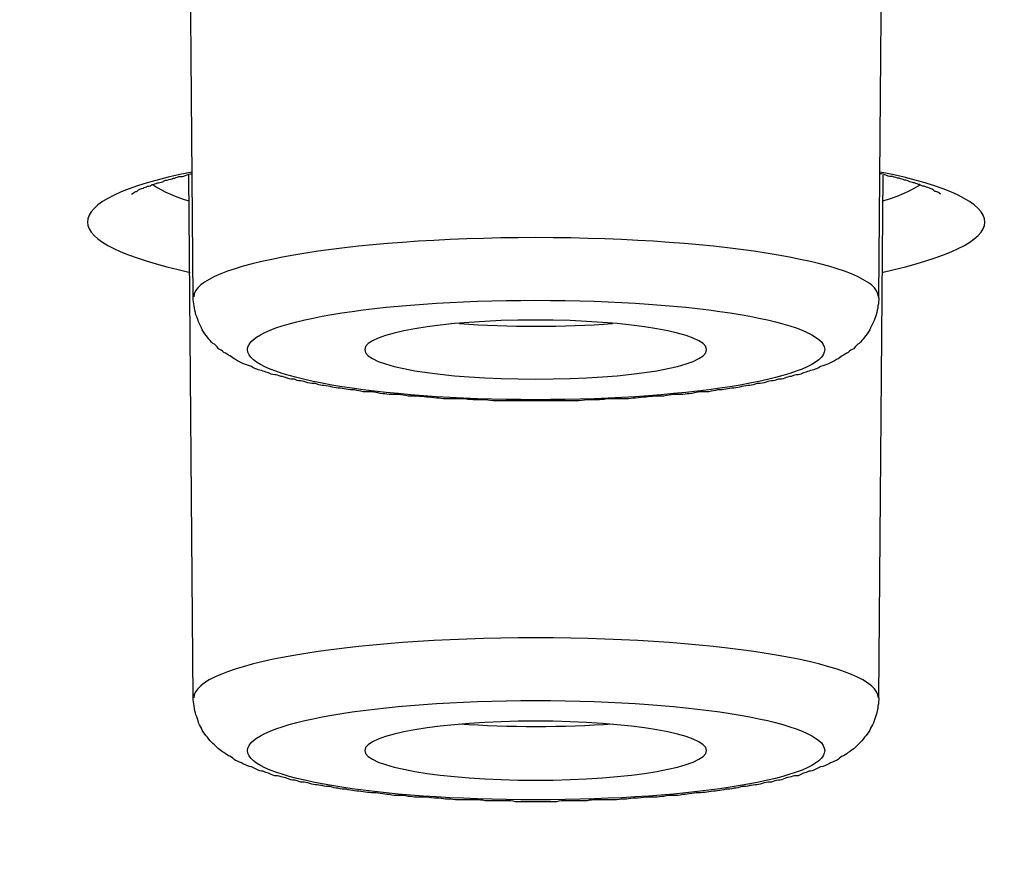
# Model space of a CAD drawing. Units: inches. Extents: x -1948 to 629, y -261 to 2315.
# Drawn here: x -1349 to -1344, y 1913 to 1917 of the extents above; entities that cross this region are included whole.
import ezdxf

# ---------------------------------------------------------------- set-up
doc = ezdxf.new("R2010")
doc.units = ezdxf.units.IN
doc.header["$MEASUREMENT"] = 0
doc.layers.add('Layer 1', color=7, linetype='Continuous')

msp = doc.modelspace()

# ---------------------------------------------------------------- linework, layer by layer
at = {"layer": 'Layer 1', "lineweight": 25}
for points in [[(-1348.3015, 1915.9233), (-1348.3265, 1918.8453)], [(-1344.4756, 1915.9233), (-1344.4506, 1918.8453)], [(-1348.3015, 1913.6909), (-1348.3265, 1916.6077)], [(-1344.4756, 1913.6909), (-1344.4506, 1916.6077)]]:
    msp.add_lwpolyline(points, dxfattribs=at)
for points, knots in [([(-1403.3849, 1893.9834), (-1345.7662, 1888.5193), (-1273.533, 1892.2004), (-1242.0565, 1902.2047), (-1210.5749, 1912.2142), (-1231.7674, 1924.7558), (-1289.3911, 1930.22), (-1347.0099, 1935.6893), (-1419.2431, 1932.0082), (-1450.7197, 1921.9987), (-1482.2012, 1911.9944), (-1461.0038, 1899.4528), (-1403.3849, 1893.9834)], [0, 0, 0, 0, 1, 1, 1, 2, 2, 2, 3, 3, 3, 4, 4, 4, 4]), ([(-1226.7527, 1912.7687), (-1226.553, 1924.2415), (-1279.9512, 1933.5715), (-1346.021, 1933.6065), (-1412.0957, 1933.6413), (-1465.8236, 1924.3662), (-1466.0234, 1912.8983), (-1466.0234, 1912.8983), (-1466.0234, 1912.7687), (-1466.0234, 1912.7687)], [0, 0, 0, 0, 1, 1, 1, 2, 2, 2, 3, 3, 3, 3]), ([(-1348.6466, 1916.5004), (-1348.6316, 1916.5102), (-1348.6266, 1916.5153), (-1348.6216, 1916.5153), (-1348.6167, 1916.5153), (-1348.6116, 1916.5202), (-1348.6067, 1916.5254), (-1348.5967, 1916.5303), (-1348.5917, 1916.5303), (-1348.5817, 1916.5352), (-1348.5717, 1916.5403), (-1348.5667, 1916.5403), (-1348.5567, 1916.5452), (-1348.5467, 1916.5452), (-1348.5367, 1916.5504), (-1348.5318, 1916.5553), (-1348.5218, 1916.5553), (-1348.5117, 1916.5602), (-1348.5017, 1916.5653), (-1348.4968, 1916.5653), (-1348.4818, 1916.5653), (-1348.4718, 1916.5702), (-1348.4668, 1916.5751), (-1348.4568, 1916.5803), (-1348.4469, 1916.5803), (-1348.4368, 1916.5852), (-1348.4219, 1916.5852), (-1348.4119, 1916.5903), (-1348.4019, 1916.5903), (-1348.3919, 1916.5952), (-1348.3819, 1916.6001), (-1348.3669, 1916.6001), (-1348.3569, 1916.6001), (-1348.3469, 1916.6053), (-1348.3319, 1916.6101), (-1348.3219, 1916.6153), (-1348.3069, 1916.6153)], [0, 0, 0, 0, 1, 1, 1, 2, 2, 2, 3, 3, 3, 4, 4, 4, 5, 5, 5, 6, 6, 6, 7, 7, 7, 8, 8, 8, 9, 9, 9, 10, 10, 10, 11, 11, 11, 12, 12, 12, 12]), ([(-1344.1314, 1916.5004), (-1344.1414, 1916.5102), (-1344.1514, 1916.5153), (-1344.1564, 1916.5153), (-1344.1614, 1916.5153), (-1344.1664, 1916.5202), (-1344.1714, 1916.5254), (-1344.1814, 1916.5303), (-1344.1863, 1916.5303), (-1344.1914, 1916.5352), (-1344.2063, 1916.5403), (-1344.2113, 1916.5403), (-1344.2213, 1916.5452), (-1344.2313, 1916.5452), (-1344.2413, 1916.5504), (-1344.2463, 1916.5553), (-1344.2563, 1916.5553), (-1344.2663, 1916.5602), (-1344.2763, 1916.5653), (-1344.2812, 1916.5653), (-1344.2913, 1916.5653), (-1344.3013, 1916.5702), (-1344.3112, 1916.5751), (-1344.3212, 1916.5803), (-1344.3312, 1916.5803), (-1344.3412, 1916.5852), (-1344.3512, 1916.5852), (-1344.3612, 1916.5903), (-1344.3762, 1916.5903), (-1344.3862, 1916.5952), (-1344.3961, 1916.6001), (-1344.4111, 1916.6001), (-1344.4211, 1916.6001), (-1344.4311, 1916.6053), (-1344.4461, 1916.6101), (-1344.456, 1916.6153), (-1344.4711, 1916.6153)], [0, 0, 0, 0, 1, 1, 1, 2, 2, 2, 3, 3, 3, 4, 4, 4, 5, 5, 5, 6, 6, 6, 7, 7, 7, 8, 8, 8, 9, 9, 9, 10, 10, 10, 11, 11, 11, 12, 12, 12, 12]), ([(-1344.4776, 1915.9288), (-1344.4776, 1916.1087), (-1345.3317, 1916.2587), (-1346.3906, 1916.2587), (-1347.4444, 1916.2587), (-1348.2985, 1916.1087), (-1348.2985, 1915.9288)], [0, 0, 0, 0, 1, 1, 1, 2, 2, 2, 2]), ([(-1344.4756, 1915.9233), (-1344.4756, 1915.9084), (-1344.4756, 1915.8934), (-1344.4806, 1915.8785), (-1344.4806, 1915.8584), (-1344.4855, 1915.8486), (-1344.4906, 1915.8285), (-1344.4956, 1915.8136), (-1344.5005, 1915.7986), (-1344.5056, 1915.7886), (-1344.5105, 1915.7736), (-1344.5205, 1915.7587), (-1344.5255, 1915.7438), (-1344.5355, 1915.7285), (-1344.5455, 1915.7136), (-1344.5555, 1915.7035), (-1344.5655, 1915.6886), (-1344.5755, 1915.6788), (-1344.5854, 1915.6688), (-1344.5954, 1915.6636), (-1344.6054, 1915.6538), (-1344.6154, 1915.6386), (-1344.6254, 1915.6337), (-1344.6354, 1915.6288), (-1344.6454, 1915.6188), (-1344.6554, 1915.6139), (-1344.6704, 1915.6038), (-1344.6803, 1915.5987), (-1344.6903, 1915.5938), (-1344.7003, 1915.5837), (-1344.7104, 1915.5788), (-1344.7253, 1915.5688), (-1344.7403, 1915.5639), (-1344.7553, 1915.5538), (-1344.7652, 1915.549), (-1344.7853, 1915.5438), (-1344.8002, 1915.5389), (-1344.8102, 1915.5337), (-1344.8202, 1915.5288), (-1344.8302, 1915.524), (-1344.8402, 1915.5188), (-1344.8552, 1915.5188), (-1344.8652, 1915.5139), (-1344.8751, 1915.509), (-1344.8851, 1915.509), (-1344.8951, 1915.5038), (-1344.9051, 1915.499), (-1344.9151, 1915.4938), (-1344.9251, 1915.4938), (-1344.9401, 1915.4938), (-1344.9501, 1915.4889), (-1344.9651, 1915.484), (-1344.9751, 1915.484), (-1344.9901, 1915.4788), (-1345, 1915.474), (-1345.01, 1915.4688), (-1345.025, 1915.4688), (-1345.035, 1915.4688), (-1345.05, 1915.4639), (-1345.06, 1915.459), (-1345.075, 1915.459), (-1345.0899, 1915.459), (-1345.0999, 1915.4538), (-1345.1149, 1915.449), (-1345.1299, 1915.4441), (-1345.1449, 1915.4441), (-1345.1548, 1915.4441), (-1345.1699, 1915.4389), (-1345.1848, 1915.434), (-1345.1948, 1915.434), (-1345.2098, 1915.434), (-1345.2248, 1915.4288), (-1345.2397, 1915.4288), (-1345.2548, 1915.424), (-1345.2698, 1915.4191), (-1345.2847, 1915.4191), (-1345.2997, 1915.4191), (-1345.3147, 1915.4139), (-1345.3297, 1915.4139), (-1345.3447, 1915.409), (-1345.3596, 1915.409), (-1345.3746, 1915.409), (-1345.3896, 1915.4039), (-1345.4046, 1915.4039), (-1345.4246, 1915.399), (-1345.4396, 1915.399), (-1345.4545, 1915.399), (-1345.4695, 1915.399), (-1345.4895, 1915.3941), (-1345.4995, 1915.3941), (-1345.5194, 1915.3889), (-1345.5395, 1915.3889), (-1345.5495, 1915.384), (-1345.5694, 1915.384), (-1345.5894, 1915.384), (-1345.6044, 1915.384), (-1345.6194, 1915.384), (-1345.6344, 1915.3792), (-1345.6543, 1915.3792), (-1345.6743, 1915.374), (-1345.6893, 1915.374), (-1345.7093, 1915.374), (-1345.7242, 1915.374), (-1345.7443, 1915.374), (-1345.7592, 1915.3691), (-1345.7742, 1915.3691), (-1345.7942, 1915.3691), (-1345.8142, 1915.3639), (-1345.8341, 1915.3639), (-1345.8491, 1915.3639), (-1345.8691, 1915.359), (-1345.8841, 1915.359), (-1345.9041, 1915.359), (-1345.919, 1915.359), (-1345.939, 1915.359), (-1345.939, 1915.359), (-1345.9939, 1915.359), (-1345.9939, 1915.359), (-1346.0139, 1915.3542), (-1346.0289, 1915.3542), (-1346.0489, 1915.3542), (-1346.0489, 1915.3542), (-1346.1038, 1915.3542), (-1346.1038, 1915.3542), (-1346.1238, 1915.349), (-1346.1438, 1915.349), (-1346.1638, 1915.349), (-1346.1638, 1915.349), (-1346.2187, 1915.349), (-1346.2187, 1915.349), (-1346.2187, 1915.349), (-1346.2736, 1915.349), (-1346.2736, 1915.349), (-1346.2936, 1915.349), (-1346.3137, 1915.349), (-1346.3336, 1915.349), (-1346.3336, 1915.349), (-1346.3886, 1915.349), (-1346.3886, 1915.349), (-1346.3886, 1915.349), (-1346.4435, 1915.349), (-1346.4435, 1915.349), (-1346.4635, 1915.349), (-1346.4835, 1915.349), (-1346.5034, 1915.349), (-1346.5034, 1915.349), (-1346.5584, 1915.349), (-1346.5584, 1915.349), (-1346.5584, 1915.349), (-1346.6133, 1915.349), (-1346.6133, 1915.349), (-1346.6333, 1915.349), (-1346.6533, 1915.349), (-1346.6732, 1915.3542), (-1346.6732, 1915.3542), (-1346.7232, 1915.3542), (-1346.7232, 1915.3542), (-1346.7481, 1915.3542), (-1346.7632, 1915.3542), (-1346.7831, 1915.359), (-1346.7831, 1915.359), (-1346.8381, 1915.359), (-1346.8381, 1915.359), (-1346.858, 1915.359), (-1346.8731, 1915.359), (-1346.893, 1915.359), (-1346.908, 1915.359), (-1346.928, 1915.3639), (-1346.9429, 1915.3639), (-1346.9629, 1915.3639), (-1346.9829, 1915.3691), (-1346.9979, 1915.3691), (-1347.0179, 1915.3691), (-1347.0329, 1915.374), (-1347.0528, 1915.374), (-1347.0679, 1915.374), (-1347.0878, 1915.374), (-1347.1028, 1915.374), (-1347.1227, 1915.3792), (-1347.1377, 1915.3792), (-1347.1577, 1915.384), (-1347.1727, 1915.384), (-1347.1877, 1915.384), (-1347.2077, 1915.384), (-1347.2277, 1915.384), (-1347.2377, 1915.3889), (-1347.2576, 1915.3889), (-1347.2726, 1915.3941), (-1347.2876, 1915.3941), (-1347.3075, 1915.399), (-1347.3226, 1915.399), (-1347.3375, 1915.399), (-1347.3525, 1915.399), (-1347.3725, 1915.4039), (-1347.3825, 1915.4039), (-1347.4024, 1915.409), (-1347.4174, 1915.409), (-1347.4325, 1915.409), (-1347.4474, 1915.4139), (-1347.4624, 1915.4139), (-1347.4774, 1915.4191), (-1347.4924, 1915.4191), (-1347.5074, 1915.4191), (-1347.5223, 1915.424), (-1347.5373, 1915.4288), (-1347.5523, 1915.4288), (-1347.5673, 1915.434), (-1347.5823, 1915.434), (-1347.5923, 1915.434), (-1347.6072, 1915.4389), (-1347.6222, 1915.4441), (-1347.6322, 1915.4441), (-1347.6472, 1915.4441), (-1347.6622, 1915.449), (-1347.6772, 1915.4538), (-1347.6872, 1915.459), (-1347.7022, 1915.459), (-1347.7171, 1915.459), (-1347.7271, 1915.4639), (-1347.7371, 1915.4688), (-1347.7521, 1915.4688), (-1347.7621, 1915.4688), (-1347.7771, 1915.474), (-1347.7871, 1915.4788), (-1347.802, 1915.484), (-1347.812, 1915.484), (-1347.827, 1915.4889), (-1347.837, 1915.4938), (-1347.847, 1915.4938), (-1347.862, 1915.4938), (-1347.872, 1915.499), (-1347.882, 1915.5038), (-1347.8919, 1915.509), (-1347.9019, 1915.509), (-1347.9119, 1915.5139), (-1347.9219, 1915.5188), (-1347.9369, 1915.5188), (-1347.9469, 1915.524), (-1347.9569, 1915.5288), (-1347.9669, 1915.5337), (-1347.9768, 1915.5389), (-1347.9919, 1915.5438), (-1348.0068, 1915.549), (-1348.0218, 1915.5538), (-1348.0368, 1915.5639), (-1348.0518, 1915.5688), (-1348.0668, 1915.5788), (-1348.0768, 1915.5837), (-1348.0867, 1915.5938), (-1348.0967, 1915.5987), (-1348.1067, 1915.6038), (-1348.1167, 1915.6139), (-1348.1317, 1915.6188), (-1348.1417, 1915.6288), (-1348.1517, 1915.6337), (-1348.1617, 1915.6386), (-1348.1716, 1915.6538), (-1348.1816, 1915.6636), (-1348.1916, 1915.6688), (-1348.2016, 1915.6788), (-1348.2116, 1915.6886), (-1348.2216, 1915.7035), (-1348.2316, 1915.7136), (-1348.2416, 1915.7285), (-1348.2516, 1915.7438), (-1348.2566, 1915.7587), (-1348.2665, 1915.7736), (-1348.2716, 1915.7886), (-1348.2765, 1915.7986), (-1348.2815, 1915.8136), (-1348.2865, 1915.8285), (-1348.2915, 1915.8486), (-1348.2965, 1915.8584), (-1348.2965, 1915.8785), (-1348.3015, 1915.8934), (-1348.3015, 1915.9084), (-1348.3015, 1915.9233)], [0, 0, 0, 0, 1, 1, 1, 2, 2, 2, 3, 3, 3, 4, 4, 4, 5, 5, 5, 6, 6, 6, 7, 7, 7, 8, 8, 8, 9, 9, 9, 10, 10, 10, 11, 11, 11, 12, 12, 12, 13, 13, 13, 14, 14, 14, 15, 15, 15, 16, 16, 16, 17, 17, 17, 18, 18, 18, 19, 19, 19, 20, 20, 20, 21, 21, 21, 22, 22, 22, 23, 23, 23, 24, 24, 24, 25, 25, 25, 26, 26, 26, 27, 27, 27, 28, 28, 28, 29, 29, 29, 30, 30, 30, 31, 31, 31, 32, 32, 32, 33, 33, 33, 34, 34, 34, 35, 35, 35, 36, 36, 36, 37, 37, 37, 38, 38, 38, 39, 39, 39, 40, 40, 40, 41, 41, 41, 42, 42, 42, 43, 43, 43, 44, 44, 44, 45, 45, 45, 46, 46, 46, 47, 47, 47, 48, 48, 48, 49, 49, 49, 50, 50, 50, 51, 51, 51, 52, 52, 52, 53, 53, 53, 54, 54, 54, 55, 55, 55, 56, 56, 56, 57, 57, 57, 58, 58, 58, 59, 59, 59, 60, 60, 60, 61, 61, 61, 62, 62, 62, 63, 63, 63, 64, 64, 64, 65, 65, 65, 66, 66, 66, 67, 67, 67, 68, 68, 68, 69, 69, 69, 70, 70, 70, 71, 71, 71, 72, 72, 72, 73, 73, 73, 74, 74, 74, 75, 75, 75, 76, 76, 76, 77, 77, 77, 78, 78, 78, 79, 79, 79, 80, 80, 80, 81, 81, 81, 82, 82, 82, 83, 83, 83, 84, 84, 84, 85, 85, 85, 86, 86, 86, 87, 87, 87, 88, 88, 88, 89, 89, 89, 90, 90, 90, 91, 91, 91, 92, 92, 92, 92]), ([(-1344.7773, 1915.6343), (-1344.7773, 1915.7892), (-1345.4965, 1915.909), (-1346.3906, 1915.909), (-1347.2797, 1915.909), (-1347.9989, 1915.7892), (-1347.9989, 1915.6343), (-1347.9989, 1915.4795), (-1347.2797, 1915.3545), (-1346.3906, 1915.3545), (-1345.4965, 1915.3545), (-1344.7773, 1915.4795), (-1344.7773, 1915.6343)], [0, 0, 0, 0, 1, 1, 1, 2, 2, 2, 3, 3, 3, 4, 4, 4, 4]), ([(-1345.4366, 1915.6343), (-1345.4366, 1915.7242), (-1345.8611, 1915.7989), (-1346.3906, 1915.7989), (-1346.9151, 1915.7989), (-1347.3446, 1915.7242), (-1347.3446, 1915.6343)], [0, 0, 0, 0, 1, 1, 1, 2, 2, 2, 2]), ([(-1347.3446, 1915.6343), (-1347.3446, 1915.5392), (-1346.9151, 1915.4694), (-1346.3906, 1915.4694), (-1345.8611, 1915.4694), (-1345.4366, 1915.5392), (-1345.4366, 1915.6343)], [0, 0, 0, 0, 1, 1, 1, 2, 2, 2, 2]), ([(-1344.4776, 1913.6912), (-1344.4776, 1913.8762), (-1345.3317, 1914.0259), (-1346.3906, 1914.0259), (-1347.4444, 1914.0259), (-1348.2985, 1913.8762), (-1348.2985, 1913.6912)], [0, 0, 0, 0, 1, 1, 1, 2, 2, 2, 2]), ([(-1344.4756, 1913.6909), (-1344.4756, 1913.676), (-1344.4756, 1913.6607), (-1344.4806, 1913.6458), (-1344.4806, 1913.626), (-1344.4855, 1913.611), (-1344.4906, 1913.5958), (-1344.4956, 1913.5808), (-1344.5005, 1913.5659), (-1344.5056, 1913.551), (-1344.5105, 1913.536), (-1344.5205, 1913.526), (-1344.5255, 1913.511), (-1344.5355, 1913.4961), (-1344.5455, 1913.4812), (-1344.5555, 1913.4711), (-1344.5655, 1913.4562), (-1344.5755, 1913.4461), (-1344.5854, 1913.436), (-1344.5954, 1913.426), (-1344.6054, 1913.4162), (-1344.6154, 1913.4062), (-1344.6254, 1913.401), (-1344.6354, 1913.3912), (-1344.6454, 1913.386), (-1344.6554, 1913.3763), (-1344.6704, 1913.3662), (-1344.6803, 1913.3662), (-1344.6903, 1913.3562), (-1344.7003, 1913.3513), (-1344.7104, 1913.3412), (-1344.7253, 1913.336), (-1344.7403, 1913.3312), (-1344.7553, 1913.3211), (-1344.7652, 1913.3162), (-1344.7853, 1913.3062), (-1344.8002, 1913.3062), (-1344.8102, 1913.3013), (-1344.8202, 1913.2961), (-1344.8302, 1913.2912), (-1344.8402, 1913.2864), (-1344.8552, 1913.2812), (-1344.8652, 1913.2812), (-1344.8751, 1913.2763), (-1344.8851, 1913.2711), (-1344.8951, 1913.2711), (-1344.9051, 1913.2662), (-1344.9151, 1913.2614), (-1344.9251, 1913.2562), (-1344.9401, 1913.2562), (-1344.9501, 1913.2562), (-1344.9651, 1913.2513), (-1344.9751, 1913.2464), (-1344.9901, 1913.2464), (-1345, 1913.2412), (-1345.01, 1913.2364), (-1345.025, 1913.2312), (-1345.035, 1913.2312), (-1345.05, 1913.2312), (-1345.06, 1913.2263), (-1345.075, 1913.2214), (-1345.0899, 1913.2214), (-1345.0999, 1913.2214), (-1345.1149, 1913.2162), (-1345.1299, 1913.2114), (-1345.1449, 1913.2062), (-1345.1548, 1913.2062), (-1345.1699, 1913.2062), (-1345.1848, 1913.2013), (-1345.1948, 1913.2013), (-1345.2098, 1913.1964), (-1345.2248, 1913.1964), (-1345.2397, 1913.1964), (-1345.2548, 1913.1912), (-1345.2698, 1913.1864), (-1345.2847, 1913.1864), (-1345.2997, 1913.1815), (-1345.3147, 1913.1815), (-1345.3297, 1913.1815), (-1345.3447, 1913.1763), (-1345.3596, 1913.1763), (-1345.3746, 1913.1714), (-1345.3896, 1913.1714), (-1345.4046, 1913.1714), (-1345.4246, 1913.1662), (-1345.4396, 1913.1662), (-1345.4545, 1913.1614), (-1345.4695, 1913.1614), (-1345.4895, 1913.1614), (-1345.4995, 1913.1614), (-1345.5194, 1913.1565), (-1345.5395, 1913.1565), (-1345.5495, 1913.1513), (-1345.5694, 1913.1513), (-1345.5894, 1913.1464), (-1345.6044, 1913.1464), (-1345.6194, 1913.1464), (-1345.6344, 1913.1464), (-1345.6543, 1913.1464), (-1345.6743, 1913.1412), (-1345.6893, 1913.1412), (-1345.7093, 1913.1364), (-1345.7242, 1913.1364), (-1345.7443, 1913.1364), (-1345.7592, 1913.1364), (-1345.7742, 1913.1364), (-1345.7942, 1913.1364), (-1345.8142, 1913.1315), (-1345.8341, 1913.1315), (-1345.8491, 1913.1315), (-1345.8691, 1913.1263), (-1345.8841, 1913.1263), (-1345.9041, 1913.1263), (-1345.919, 1913.1263), (-1345.939, 1913.1214), (-1345.939, 1913.1214), (-1345.9939, 1913.1214), (-1345.9939, 1913.1214), (-1346.0139, 1913.1214), (-1346.0289, 1913.1214), (-1346.0489, 1913.1214), (-1346.0689, 1913.1214), (-1346.0888, 1913.1214), (-1346.1038, 1913.1165), (-1346.1038, 1913.1165), (-1346.1638, 1913.1165), (-1346.1638, 1913.1165), (-1346.1638, 1913.1165), (-1346.2187, 1913.1165), (-1346.2187, 1913.1165), (-1346.2337, 1913.1165), (-1346.2587, 1913.1165), (-1346.2736, 1913.1114), (-1346.2736, 1913.1114), (-1346.3336, 1913.1114), (-1346.3336, 1913.1114), (-1346.3336, 1913.1114), (-1346.3886, 1913.1114), (-1346.3886, 1913.1114), (-1346.3886, 1913.1114), (-1346.4435, 1913.1114), (-1346.4435, 1913.1114), (-1346.4435, 1913.1114), (-1346.5034, 1913.1114), (-1346.5034, 1913.1114), (-1346.5184, 1913.1165), (-1346.5384, 1913.1165), (-1346.5584, 1913.1165), (-1346.5584, 1913.1165), (-1346.6133, 1913.1165), (-1346.6133, 1913.1165), (-1346.6133, 1913.1165), (-1346.6732, 1913.1165), (-1346.6732, 1913.1165), (-1346.6882, 1913.1214), (-1346.7082, 1913.1214), (-1346.7232, 1913.1214), (-1346.7481, 1913.1214), (-1346.7632, 1913.1214), (-1346.7831, 1913.1214), (-1346.7831, 1913.1214), (-1346.8381, 1913.1214), (-1346.8381, 1913.1214), (-1346.858, 1913.1263), (-1346.8731, 1913.1263), (-1346.893, 1913.1263), (-1346.908, 1913.1263), (-1346.928, 1913.1315), (-1346.9429, 1913.1315), (-1346.9629, 1913.1315), (-1346.9829, 1913.1364), (-1346.9979, 1913.1364), (-1347.0179, 1913.1364), (-1347.0329, 1913.1364), (-1347.0528, 1913.1364), (-1347.0679, 1913.1364), (-1347.0878, 1913.1412), (-1347.1028, 1913.1412), (-1347.1227, 1913.1464), (-1347.1377, 1913.1464), (-1347.1577, 1913.1464), (-1347.1727, 1913.1464), (-1347.1877, 1913.1464), (-1347.2077, 1913.1513), (-1347.2277, 1913.1513), (-1347.2377, 1913.1565), (-1347.2576, 1913.1565), (-1347.2726, 1913.1614), (-1347.2876, 1913.1614), (-1347.3075, 1913.1614), (-1347.3226, 1913.1614), (-1347.3375, 1913.1662), (-1347.3525, 1913.1662), (-1347.3725, 1913.1714), (-1347.3825, 1913.1714), (-1347.4024, 1913.1714), (-1347.4174, 1913.1763), (-1347.4325, 1913.1763), (-1347.4474, 1913.1815), (-1347.4624, 1913.1815), (-1347.4774, 1913.1815), (-1347.4924, 1913.1864), (-1347.5074, 1913.1864), (-1347.5223, 1913.1912), (-1347.5373, 1913.1964), (-1347.5523, 1913.1964), (-1347.5673, 1913.1964), (-1347.5823, 1913.2013), (-1347.5923, 1913.2013), (-1347.6072, 1913.2062), (-1347.6222, 1913.2062), (-1347.6322, 1913.2062), (-1347.6472, 1913.2114), (-1347.6622, 1913.2162), (-1347.6772, 1913.2214), (-1347.6872, 1913.2214), (-1347.7022, 1913.2214), (-1347.7171, 1913.2263), (-1347.7271, 1913.2312), (-1347.7371, 1913.2312), (-1347.7521, 1913.2312), (-1347.7621, 1913.2364), (-1347.7771, 1913.2412), (-1347.7871, 1913.2464), (-1347.802, 1913.2464), (-1347.812, 1913.2513), (-1347.827, 1913.2562), (-1347.837, 1913.2562), (-1347.847, 1913.2562), (-1347.862, 1913.2614), (-1347.872, 1913.2662), (-1347.882, 1913.2711), (-1347.8919, 1913.2711), (-1347.9019, 1913.2763), (-1347.9119, 1913.2812), (-1347.9219, 1913.2812), (-1347.9369, 1913.2864), (-1347.9469, 1913.2912), (-1347.9569, 1913.2961), (-1347.9669, 1913.3013), (-1347.9768, 1913.3062), (-1347.9919, 1913.3062), (-1348.0068, 1913.3162), (-1348.0218, 1913.3211), (-1348.0368, 1913.3312), (-1348.0518, 1913.336), (-1348.0668, 1913.3412), (-1348.0768, 1913.3513), (-1348.0867, 1913.3562), (-1348.0967, 1913.3662), (-1348.1067, 1913.3662), (-1348.1167, 1913.3763), (-1348.1317, 1913.386), (-1348.1417, 1913.3912), (-1348.1517, 1913.401), (-1348.1617, 1913.4062), (-1348.1716, 1913.4162), (-1348.1816, 1913.426), (-1348.1916, 1913.436), (-1348.2016, 1913.4461), (-1348.2116, 1913.4562), (-1348.2216, 1913.4711), (-1348.2316, 1913.4812), (-1348.2416, 1913.4961), (-1348.2516, 1913.511), (-1348.2566, 1913.526), (-1348.2665, 1913.536), (-1348.2716, 1913.551), (-1348.2765, 1913.5659), (-1348.2815, 1913.5808), (-1348.2865, 1913.5958), (-1348.2915, 1913.611), (-1348.2965, 1913.626), (-1348.2965, 1913.6458), (-1348.3015, 1913.6607), (-1348.3015, 1913.676), (-1348.3015, 1913.6909)], [0, 0, 0, 0, 1, 1, 1, 2, 2, 2, 3, 3, 3, 4, 4, 4, 5, 5, 5, 6, 6, 6, 7, 7, 7, 8, 8, 8, 9, 9, 9, 10, 10, 10, 11, 11, 11, 12, 12, 12, 13, 13, 13, 14, 14, 14, 15, 15, 15, 16, 16, 16, 17, 17, 17, 18, 18, 18, 19, 19, 19, 20, 20, 20, 21, 21, 21, 22, 22, 22, 23, 23, 23, 24, 24, 24, 25, 25, 25, 26, 26, 26, 27, 27, 27, 28, 28, 28, 29, 29, 29, 30, 30, 30, 31, 31, 31, 32, 32, 32, 33, 33, 33, 34, 34, 34, 35, 35, 35, 36, 36, 36, 37, 37, 37, 38, 38, 38, 39, 39, 39, 40, 40, 40, 41, 41, 41, 42, 42, 42, 43, 43, 43, 44, 44, 44, 45, 45, 45, 46, 46, 46, 47, 47, 47, 48, 48, 48, 49, 49, 49, 50, 50, 50, 51, 51, 51, 52, 52, 52, 53, 53, 53, 54, 54, 54, 55, 55, 55, 56, 56, 56, 57, 57, 57, 58, 58, 58, 59, 59, 59, 60, 60, 60, 61, 61, 61, 62, 62, 62, 63, 63, 63, 64, 64, 64, 65, 65, 65, 66, 66, 66, 67, 67, 67, 68, 68, 68, 69, 69, 69, 70, 70, 70, 71, 71, 71, 72, 72, 72, 73, 73, 73, 74, 74, 74, 75, 75, 75, 76, 76, 76, 77, 77, 77, 78, 78, 78, 79, 79, 79, 80, 80, 80, 81, 81, 81, 82, 82, 82, 83, 83, 83, 84, 84, 84, 85, 85, 85, 86, 86, 86, 87, 87, 87, 88, 88, 88, 89, 89, 89, 90, 90, 90, 91, 91, 91, 92, 92, 92, 92]), ([(-1344.7773, 1913.3967), (-1344.7773, 1913.5516), (-1345.4965, 1913.6763), (-1346.3906, 1913.6763), (-1347.2797, 1913.6763), (-1347.9989, 1913.5516), (-1347.9989, 1913.3967), (-1347.9989, 1913.2418), (-1347.2797, 1913.122), (-1346.3906, 1913.122), (-1345.4965, 1913.122), (-1344.7773, 1913.2418), (-1344.7773, 1913.3967)], [0, 0, 0, 0, 1, 1, 1, 2, 2, 2, 3, 3, 3, 4, 4, 4, 4]), ([(-1345.4366, 1913.3967), (-1345.4366, 1913.4866), (-1345.8611, 1913.5613), (-1346.3906, 1913.5613), (-1346.9151, 1913.5613), (-1347.3446, 1913.4866), (-1347.3446, 1913.3967)], [0, 0, 0, 0, 1, 1, 1, 2, 2, 2, 2]), ([(-1347.3446, 1913.3967), (-1347.3446, 1913.3068), (-1346.9151, 1913.2318), (-1346.3906, 1913.2318), (-1345.8611, 1913.2318), (-1345.4366, 1913.3068), (-1345.4366, 1913.3967)], [0, 0, 0, 0, 1, 1, 1, 2, 2, 2, 2])]:
    msp.add_open_spline(points, degree=3, knots=knots, dxfattribs=at)
for points in [[(-1348.3085, 1916.6245), (-1348.6881, 1916.5495), (-1348.8929, 1916.4498), (-1348.8929, 1916.3446)], [(-1343.8832, 1916.3446), (-1343.8832, 1916.4498), (-1344.088, 1916.5495), (-1344.4676, 1916.6245)], [(-1348.5253, 1916.5534), (-1348.4654, 1916.5135), (-1348.3954, 1916.4836), (-1348.3255, 1916.4635)], [(-1344.4546, 1916.4635), (-1344.3797, 1916.4836), (-1344.3098, 1916.5135), (-1344.2449, 1916.5534)], [(-1348.8929, 1916.3446), (-1348.8929, 1916.2449), (-1348.6881, 1916.1449), (-1348.3185, 1916.0651)], [(-1344.4576, 1916.0651), (-1344.088, 1916.1449), (-1343.8832, 1916.2449), (-1343.8832, 1916.3446)], [(-1346.8151, 1915.7791), (-1346.5454, 1915.759), (-1346.2307, 1915.759), (-1345.961, 1915.7791)], [(-1346.8151, 1913.5464), (-1346.5454, 1913.5266), (-1346.2307, 1913.5266), (-1345.961, 1913.5464)]]:
    msp.add_open_spline(points, degree=3, dxfattribs=at)

doc.saveas('drawing.dxf')
